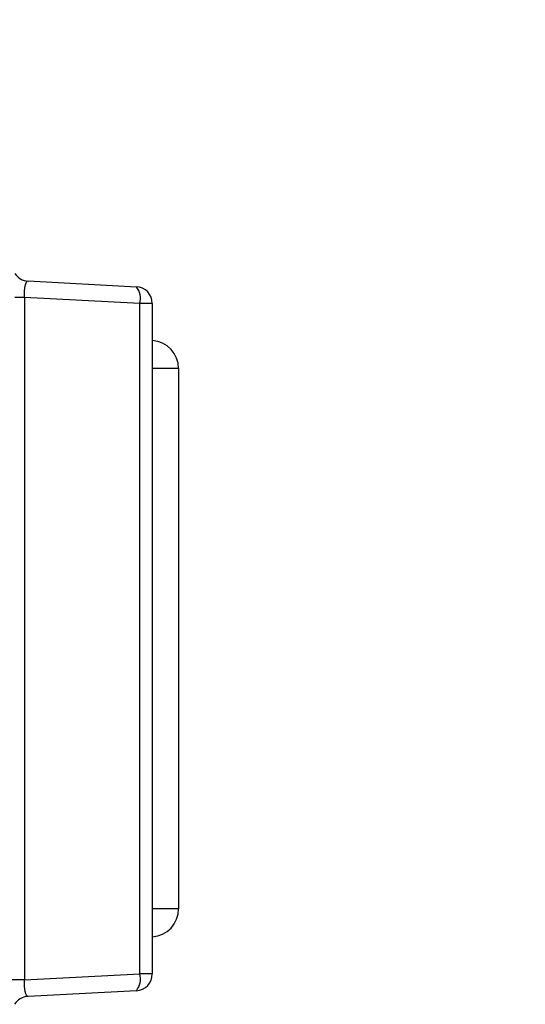
# Model space of a CAD drawing. Units: inches. Extents: x 0.5 to 8.1, y 0.3 to 10.7.
# Drawn here: x 5.8 to 6.1, y 3.3 to 3.9 of the extents above; entities that cross this region are included whole.
import ezdxf

# ---------------------------------------------------------------- set-up
doc = ezdxf.new("R2010")
doc.units = ezdxf.units.IN
doc.header["$MEASUREMENT"] = 0
doc.layers.add('SLD-0', color=7, linetype='Continuous')
doc.styles.add('SLDTEXTSTYLE0', font='ARIAL.TTF', dxfattribs={"width": 0.948})
doc.dimstyles.new('SLDDIMSTYLE2', dxfattribs={"dimtxt": 0.080892, "dimasz": 0.101115, "dimexe": 0, "dimexo": 0.0625, "dimgap": 0.020223, "dimtad": 0, "dimtih": 1, "dimtoh": 1, "dimlfac": 3, "dimrnd": 1e-09, "dimzin": 12, "dimdsep": 46, "dimtxsty": 'SLDTEXTSTYLE0', "dimblk1": 'NONE', "dimsah": 1, "dimcen": 0, "dimadec": 0, "dimazin": 3, "dimtfac": 1, "dimtmove": 0, "dimatfit": 3, "dimldrblk": 'NONE', "dimfxl": 0, "dimfrac": 2, "dimtolj": 1, "dimtzin": 12, "dimarcsym": 0})

# ---------------------------------------------------------------- blocks, each defined once
blk = doc.blocks.new('_D_3')
at = {"layer": 'SLD-0'}
for p, q in [((5.4699, 3.87709), (5.52835, 4.12389)), ((5.52835, 4.12389), (6.09085, 4.12389)), ((5.46613, 3.86114), (5.4699, 3.87709))]:
    blk.add_line(p, q, dxfattribs=at)
blk.add_solid([(5.4699, 3.87709), (5.50834, 3.9719), (5.47807, 3.97907)], dxfattribs=at)
at = {"layer": 'SLD-0', "char_height": 0.083333, "attachment_point": 1, "style": 'SLDTEXTSTYLE0'}
for s, insert in [('8-32 x .75', (5.59394, 4.35554)), ('(TYP. x 4)', (5.59085, 4.23131))]:
    blk.add_mtext(s, dxfattribs=dict(at, insert=insert))
blk = doc.blocks.new('_None')

msp = doc.modelspace()

# ---------------------------------------------------------------- linework, layer by layer
at = {"color": 7, "linetype": 'Continuous', "lineweight": 25}
for p, q in [((5.79541, 3.72448), (5.85979, 3.7211)), ((5.79334, 3.71471), (5.79334, 3.3092)), ((5.86185, 3.71112), (5.79334, 3.71471)), ((5.86185, 3.31279), (5.86185, 3.71112)), ((5.86926, 3.71112), (5.86185, 3.71112)), ((5.86926, 3.71112), (5.86926, 3.31279)), ((5.88488, 3.67245), (5.88488, 3.35145)), ((5.79334, 3.3092), (5.86185, 3.31279)), ((5.86926, 3.31279), (5.86185, 3.31279)), ((5.79334, 3.3092), (5.78593, 3.3092)), ((5.85979, 3.3028), (5.79541, 3.29943))]:
    msp.add_line(p, q, dxfattribs=at)
at = {"color": 8, "linetype": 'Continuous', "lineweight": 25}
for p, q in [((5.79334, 3.71471), (5.78753, 3.71471)), ((5.88488, 3.67245), (5.86926, 3.67245)), ((5.88488, 3.35145), (5.86926, 3.35145))]:
    msp.add_line(p, q, dxfattribs=at)
at = {"color": 7, "linetype": 'Continuous', "lineweight": 25, "flags": 128}
for points in [[(5.79334, 3.71471), (5.7933, 3.71664), (5.79335, 3.7185), (5.7935, 3.7202), (5.79375, 3.72168), (5.79407, 3.72289), (5.79447, 3.72378), (5.79492, 3.72431), (5.79541, 3.72448)], [(5.79541, 3.29943), (5.79492, 3.29959), (5.79447, 3.30013), (5.79407, 3.30102), (5.79375, 3.30223), (5.7935, 3.30371), (5.79335, 3.30541), (5.7933, 3.30726), (5.79334, 3.3092)]]:
    msp.add_lwpolyline(points, dxfattribs=at)
at = {"color": 7, "linetype": 'Continuous', "lineweight": 25}
for centre, radius, start, end in [((5.79593, 3.73446), 0.01, 213.55723, 267.00037), ((5.85054, 3.71398), 0.01167, 345.77366, 37.59096), ((5.85926, 3.71112), 0.01, 0.00018, 86.99993), ((5.86821, 3.67245), 0.01667, 359.99994, 86.38845), ((5.86821, 3.35145), 0.01667, 273.61159, 0.00002), ((5.85054, 3.30992), 0.01167, 322.40908, 14.2263), ((5.85926, 3.31279), 0.01, 273.00013, 359.99976), ((5.79593, 3.28944), 0.01, 93, 148.20829)]:
    msp.add_arc(centre, radius, start, end, dxfattribs=at)

# ---------------------------------------------------------------- dimensions: what is measured, and where the dimension line sits
at = {"layer": 'SLD-0'}
dim = msp.add_diameter_dim_2p(p1=(5.46613, 3.86114), p2=(5.4699, 3.87709), text='8-32 x .75\\P(TYP. x 4)', dimstyle='SLDDIMSTYLE2', override={"dimpost": '<>'}, dxfattribs=at)
dim.commit()
dim.dimension.update_dxf_attribs({"geometry": '_D_3', "text_midpoint": (5.84085, 4.24812), "dimtype": 163})

doc.saveas('drawing.dxf')
